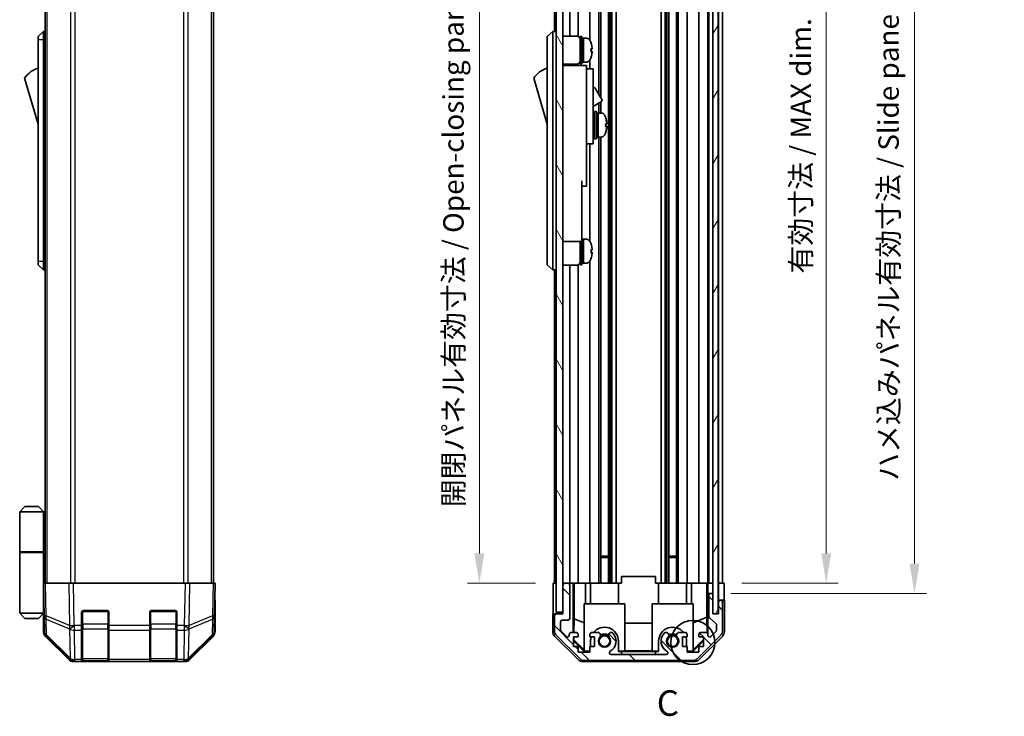
# Model space of a CAD drawing. Units: millimetres. Extents: x 0 to 5319, y -18 to 984.
# Drawn here: x 1952 to 2241, y 320 to 525 of the extents above; entities that cross this region are included whole.
import ezdxf

# ---------------------------------------------------------------- set-up
doc = ezdxf.new("R2010")
doc.units = ezdxf.units.MM
doc.header["$LTSCALE"] = 3.5
doc.layers.get('Defpoints').update_dxf_attribs({"lineweight": 25})
for name, color, linetype, lineweight in [('Detail Boundary (JIS)', 7, 'Continuous', 35), ('Dimension (ISO)', 7, 'Continuous', 18), ('Dimension (ISO) @ 1', 7, 'Continuous', 18), ('Hatch (ISO)', 1, 'Continuous', 18), ('Visible (ISO)', 7, 'Continuous', 35), ('Visible Narrow (ISO)', 7, 'Continuous', 25)]:
    doc.layers.add(name, color=color, linetype=linetype, lineweight=lineweight)
doc.styles.add('Note Text (JIS)', font='tahoma.ttf')
doc.styles.add('Note Text (TK)', font='txt')
doc.dimstyles.new('Default - Method 1b (TK)', dxfattribs={"dimscale": 3.5, "dimtxt": 2.5, "dimasz": 2.5, "dimexe": 1, "dimexo": 1.5, "dimgap": 1, "dimtad": 1, "dimtoh": 1, "dimrnd": 1e-08, "dimdsep": 46, "dimtxsty": 'Note Text (TK)', "dimcen": 0.09, "dimdle": 5, "dimclrd": 100, "dimclre": 100, "dimclrt": 7, "dimadec": 1, "dimazin": 1, "dimtfac": 1, "dimtmove": 0, "dimatfit": 3, "dimfxl": 1, "dimtolj": 1, "dimlwd": -1, "dimlwe": -1, "dimarcsym": 0})

# ---------------------------------------------------------------- blocks, each defined once
blk = doc.blocks.new('2dDetail0')
at = {"layer": 'Detail Boundary (JIS)'}
blk.add_circle((271.519, 122.04), 2.155, dxfattribs=at)
at = {"layer": 'Detail Boundary (JIS)', "insert": (267.986, 114.084), "char_height": 2.5, "attachment_point": 7, "style": 'Note Text (JIS)'}
blk.add_mtext('C', dxfattribs=at)
blk = doc.blocks.new('*D70')
at = {"layer": 'Defpoints', "color": 0}
for p in [(2158.82, 613.52), (2188.74, 613.52), (2158.73, 359.52)]:
    blk.add_point(p, dxfattribs=at)
at = {"layer": 'Dimension (ISO)', "color": 100}
for p, q in [((2164.07, 613.52), (2192.24, 613.52)), ((2188.74, 368.27), (2188.74, 604.77)), ((2163.98, 359.52), (2192.24, 359.52))]:
    blk.add_line(p, q, dxfattribs=at)
for points in [[(2187.28, 604.77), (2190.2, 604.77), (2188.74, 613.52)], [(2187.28, 368.27), (2190.2, 368.27), (2188.74, 359.52)]]:
    blk.add_solid(points, dxfattribs=at)
at = {"layer": 'Dimension (ISO)', "color": 7, "insert": (2181.28, 450.44), "char_height": 6, "attachment_point": 4, "rotation": 90, "style": 'Note Text (TK)'}
blk.add_mtext('\\A1;有効寸法 / MAX dim. 254', dxfattribs=at)
blk = doc.blocks.new('*D71')
at = {"layer": 'Defpoints', "color": 0}
for p in [(2155.47, 616.52), (2155.47, 356.52), (2214.67, 356.52)]:
    blk.add_point(p, dxfattribs=at)
at = {"layer": 'Dimension (ISO)', "color": 100}
for p, q in [((2160.72, 616.52), (2218.17, 616.52)), ((2214.67, 607.77), (2214.67, 365.27)), ((2160.72, 356.52), (2218.17, 356.52))]:
    blk.add_line(p, q, dxfattribs=at)
for points in [[(2213.21, 607.77), (2216.13, 607.77), (2214.67, 616.52)], [(2213.21, 365.27), (2216.13, 365.27), (2214.67, 356.52)]]:
    blk.add_solid(points, dxfattribs=at)
at = {"layer": 'Dimension (ISO)', "color": 7, "insert": (2207.05, 389.58), "char_height": 6, "attachment_point": 4, "rotation": 90, "style": 'Note Text (TK)'}
blk.add_mtext('\\A1;ハメ込みパネル有効寸法 / Slide panel MAX dim. 260', dxfattribs=at)
blk = doc.blocks.new('*D72')
at = {"layer": 'Defpoints', "color": 0}
for p in [(2108.42, 613.52), (2086.86, 359.52), (2108.58, 359.52)]:
    blk.add_point(p, dxfattribs=at)
at = {"layer": 'Dimension (ISO)', "color": 100}
for p, q in [((2103.17, 613.52), (2083.36, 613.52)), ((2086.86, 604.77), (2086.86, 368.27)), ((2103.33, 359.52), (2083.36, 359.52))]:
    blk.add_line(p, q, dxfattribs=at)
for points in [[(2085.4, 604.77), (2088.32, 604.77), (2086.86, 613.52)], [(2085.4, 368.27), (2088.32, 368.27), (2086.86, 359.52)]]:
    blk.add_solid(points, dxfattribs=at)
at = {"layer": 'Dimension (ISO)', "color": 7, "insert": (2079.24, 381.82), "char_height": 6, "attachment_point": 4, "rotation": 90, "style": 'Note Text (TK)'}
blk.add_mtext('\\A1;開閉パネル有効寸法 / Open-closing panel MAX dim. 254', dxfattribs=at)

msp = doc.modelspace()

# ---------------------------------------------------------------- hatches: boundary and pattern name
at = {"layer": 'Hatch (ISO)'}
h = msp.add_hatch(dxfattribs=at)
h.set_pattern_fill('ANSI31', color=256, scale=76.2, angle=75.00018, style=0)
h.set_pattern_definition([(120.0002, (1335, -24), (-8.24888, -4.762525), [])])
h.paths.add_polyline_path([(2111.418, 622.016), (2109.418, 622.016), (2109.418, 351.016), (2111.418, 351.016), (2111.418, 359.016), (2111.418, 614.016)])
h = msp.add_hatch(dxfattribs=at)
h.set_pattern_fill('ANSI31', color=256, scale=76.2, angle=14.99998, style=0)
h.set_pattern_definition([(60, (1335, -24), (-8.24889, 4.7625), [])])
h.paths.add_polyline_path([(2156.968, 350.566), (2156.968, 622.466), (2155.468, 622.466), (2155.468, 617.016), (2155.468, 356.016), (2155.468, 350.566)])
h = msp.add_hatch(dxfattribs=at)
h.set_pattern_fill('ANSI31', color=256, scale=76.2, angle=90.00021, style=0)
h.set_pattern_definition([(135.0002, (1335, -24), (-6.73517, -6.73522), [])])
edge = h.paths.add_edge_path()
edge.add_ellipse((2149.49, 338.816), major_axis=(0, -2), ratio=1, start_angle=0, end_angle=45)
edge.add_line((2150.904, 337.402), (2157.732, 344.23))
edge.add_ellipse((2156.318, 345.645), major_axis=(1.414, -1.414), ratio=1, start_angle=0, end_angle=45)
edge.add_line((2158.318, 345.645), (2158.318, 354.016))
edge.add_ellipse((2157.818, 354.016), major_axis=(0.5, 0), ratio=1, start_angle=0, end_angle=90)
edge.add_line((2157.818, 354.516), (2157.618, 354.516))
edge.add_ellipse((2157.618, 354.016), major_axis=(0, 0.5), ratio=1, start_angle=0, end_angle=90)
edge.add_line((2157.118, 354.016), (2157.118, 350.516))
edge.add_line((2157.118, 350.516), (2155.468, 350.516))
edge.add_line((2155.468, 350.516), (2155.468, 350.566))
edge.add_line((2155.468, 350.566), (2155.468, 356.016))
edge.add_ellipse((2154.968, 356.016), major_axis=(0.5, 0), ratio=1, start_angle=0, end_angle=90)
edge.add_line((2154.968, 356.516), (2154.768, 356.516))
edge.add_ellipse((2154.768, 356.016), major_axis=(0, 0.5), ratio=1, start_angle=0, end_angle=90)
edge.add_line((2154.268, 356.016), (2154.268, 349.741))
edge.add_ellipse((2154.768, 349.741), major_axis=(-0.5, 0), ratio=1, start_angle=0, end_angle=48.36646)
edge.add_line((2154.436, 349.367), (2156.35, 347.665))
edge.add_ellipse((2156.018, 347.292), major_axis=(0.332, 0.374), ratio=1, start_angle=311.63354, end_angle=360, ccw=False)
edge.add_line((2156.518, 347.292), (2156.518, 345.769))
edge.add_ellipse((2156.018, 345.769), major_axis=(0.5, 0), ratio=1, start_angle=315, end_angle=360, ccw=False)
edge.add_line((2156.372, 345.415), (2154.822, 343.865))
edge.add_ellipse((2154.468, 344.219), major_axis=(0.354, -0.354), ratio=1, start_angle=225, end_angle=360, ccw=False)
edge.add_line((2153.968, 344.219), (2153.968, 344.516))
edge.add_ellipse((2153.468, 344.516), major_axis=(0.5, 0), ratio=1, start_angle=0, end_angle=90)
edge.add_line((2153.468, 345.016), (2151.818, 345.016))
edge.add_ellipse((2151.818, 344.516), major_axis=(0, 0.5), ratio=1, start_angle=0, end_angle=90)
edge.add_line((2151.318, 344.516), (2151.318, 343.766))
edge.add_line((2151.318, 343.766), (2152.718, 343.766))
edge.add_line((2152.718, 343.766), (2152.718, 340.966))
edge.add_line((2152.718, 340.966), (2151.318, 340.966))
edge.add_line((2151.318, 340.966), (2151.318, 339.266))
edge.add_line((2151.318, 339.266), (2147.918, 339.266))
edge.add_line((2147.918, 339.266), (2147.918, 340.966))
edge.add_line((2147.918, 340.966), (2146.518, 340.966))
edge.add_line((2146.518, 340.966), (2146.518, 343.766))
edge.add_line((2146.518, 343.766), (2147.918, 343.766))
edge.add_line((2147.918, 343.766), (2147.918, 344.516))
edge.add_ellipse((2147.418, 344.516), major_axis=(0.5, 0), ratio=1, start_angle=0, end_angle=90)
edge.add_line((2147.418, 345.016), (2145.291, 345.016))
edge.add_ellipse((2145.548, 344.259), major_axis=(-0.257, 0.758), ratio=1, start_angle=0, end_angle=113.33589)
edge.add_ellipse((2143.618, 342.516), major_axis=(1.336, 1.206), ratio=1, start_angle=95.84043, end_angle=360, ccw=False)
edge.add_ellipse((2141.688, 344.259), major_axis=(0.594, -0.536), ratio=1, start_angle=0, end_angle=113.33589)
edge.add_line((2141.945, 345.016), (2141.431, 345.016))
edge.add_ellipse((2141.688, 344.259), major_axis=(-0.257, 0.758), ratio=1, start_angle=0, end_angle=29.17631)
edge.add_ellipse((2143.618, 342.516), major_axis=(-2.524, 2.279), ratio=1, start_angle=0, end_angle=102.75926)
edge.add_ellipse((2141.708, 339.116), major_axis=(0.245, 0.436), ratio=1, start_angle=209.32053, end_angle=360, ccw=False)
edge.add_line((2141.708, 338.616), (2125.528, 338.616))
edge.add_ellipse((2125.528, 339.116), major_axis=(0, -0.5), ratio=1, start_angle=209.32053, end_angle=360, ccw=False)
edge.add_ellipse((2123.618, 342.516), major_axis=(1.665, -2.965), ratio=1, start_angle=0, end_angle=102.75926)
edge.add_ellipse((2125.548, 344.259), major_axis=(0.594, 0.536), ratio=1, start_angle=0, end_angle=29.17631)
edge.add_line((2125.805, 345.016), (2125.291, 345.016))
edge.add_ellipse((2125.548, 344.259), major_axis=(-0.257, 0.758), ratio=1, start_angle=0, end_angle=113.33589)
edge.add_ellipse((2123.618, 342.516), major_axis=(1.336, 1.206), ratio=1, start_angle=95.84043, end_angle=360, ccw=False)
edge.add_ellipse((2121.688, 344.259), major_axis=(0.594, -0.536), ratio=1, start_angle=0, end_angle=113.33589)
edge.add_line((2121.945, 345.016), (2119.818, 345.016))
edge.add_ellipse((2119.818, 344.516), major_axis=(0, 0.5), ratio=1, start_angle=0, end_angle=90)
edge.add_line((2119.318, 344.516), (2119.318, 343.766))
edge.add_line((2119.318, 343.766), (2120.718, 343.766))
edge.add_line((2120.718, 343.766), (2120.718, 340.966))
edge.add_line((2120.718, 340.966), (2119.318, 340.966))
edge.add_line((2119.318, 340.966), (2119.318, 339.266))
edge.add_line((2119.318, 339.266), (2115.918, 339.266))
edge.add_line((2115.918, 339.266), (2115.918, 340.966))
edge.add_line((2115.918, 340.966), (2114.518, 340.966))
edge.add_line((2114.518, 340.966), (2114.518, 343.766))
edge.add_line((2114.518, 343.766), (2115.918, 343.766))
edge.add_line((2115.918, 343.766), (2115.918, 344.516))
edge.add_ellipse((2115.418, 344.516), major_axis=(0.5, 0), ratio=1, start_angle=0, end_angle=90)
edge.add_line((2115.418, 345.016), (2113.768, 345.016))
edge.add_ellipse((2113.768, 344.516), major_axis=(0, 0.5), ratio=1, start_angle=0, end_angle=90)
edge.add_line((2113.268, 344.516), (2113.268, 344.219))
edge.add_ellipse((2112.768, 344.219), major_axis=(0.5, 0), ratio=1, start_angle=225, end_angle=360, ccw=False)
edge.add_line((2112.414, 343.865), (2110.864, 345.415))
edge.add_ellipse((2111.218, 345.769), major_axis=(-0.354, -0.354), ratio=1, start_angle=315, end_angle=360, ccw=False)
edge.add_line((2110.718, 345.769), (2110.718, 348.216))
edge.add_ellipse((2111.218, 348.216), major_axis=(-0.5, 0), ratio=1, start_angle=270, end_angle=360, ccw=False)
edge.add_line((2111.218, 348.716), (2112.918, 348.716))
edge.add_ellipse((2112.918, 349.216), major_axis=(0, -0.5), ratio=1, start_angle=0, end_angle=90)
edge.add_line((2113.418, 349.216), (2113.418, 359.016))
edge.add_ellipse((2112.918, 359.016), major_axis=(0.5, 0), ratio=1, start_angle=0, end_angle=90)
edge.add_line((2112.918, 359.516), (2111.918, 359.516))
edge.add_ellipse((2111.918, 359.016), major_axis=(0, 0.5), ratio=1, start_angle=0, end_angle=90)
edge.add_line((2111.418, 359.016), (2111.418, 351.016))
edge.add_line((2111.418, 351.016), (2111.418, 350.516))
edge.add_line((2111.418, 350.516), (2109.418, 350.516))
edge.add_ellipse((2109.418, 350.016), major_axis=(0, 0.5), ratio=1, start_angle=0, end_angle=90)
edge.add_line((2108.918, 350.016), (2108.918, 345.645))
edge.add_ellipse((2110.918, 345.645), major_axis=(-2, 0), ratio=1, start_angle=0, end_angle=45)
edge.add_line((2109.504, 344.23), (2116.332, 337.402))
edge.add_ellipse((2117.746, 338.816), major_axis=(-1.414, -1.414), ratio=1, start_angle=0, end_angle=45)
edge.add_line((2117.746, 336.816), (2149.49, 336.816))

# ---------------------------------------------------------------- linework, layer by layer
at = {"layer": 'Visible (ISO)'}
for p, q in [((2109.418, 622.016), (2109.418, 351.016)), ((2111.418, 351.016), (2111.418, 622.016)), ((2155.468, 622.466), (2155.468, 350.566)), ((2156.968, 350.566), (2156.968, 622.466)), ((1959.344, 359.516), (1959.344, 613.516)), ((2008.744, 359.516), (2008.744, 613.516)), ((2108.918, 613.516), (2108.918, 521.516)), ((2113.418, 613.516), (2113.418, 520.166)), ((2115.918, 613.516), (2115.918, 520.032)), ((2119.318, 613.516), (2119.318, 518.897)), ((2121.945, 613.516), (2121.945, 502.978)), ((2122.488, 613.516), (2122.488, 502.038)), ((2124.748, 613.516), (2124.748, 359.516)), ((2125.291, 613.516), (2125.291, 359.516)), ((2125.805, 613.516), (2125.805, 359.516)), ((2127.018, 613.516), (2127.018, 359.516)), ((2140.218, 613.516), (2140.218, 359.516)), ((2141.431, 613.516), (2141.431, 359.516)), ((2141.945, 613.516), (2141.945, 359.516)), ((2142.488, 613.516), (2142.488, 359.516)), ((2144.748, 613.516), (2144.748, 359.516)), ((2145.291, 613.516), (2145.291, 359.516)), ((2147.918, 613.516), (2147.918, 359.516)), ((2151.318, 613.516), (2151.318, 359.516)), ((2153.968, 613.516), (2153.968, 359.516)), ((2154.268, 613.516), (2154.268, 359.516)), ((2157.118, 613.516), (2157.118, 359.516)), ((2158.318, 613.516), (2158.318, 359.516)), ((1958.844, 521.516), (1957.244, 520.016)), ((1958.844, 521.516), (1958.844, 519.016)), ((1959.344, 521.516), (1958.844, 521.516)), ((2108.418, 521.516), (2106.818, 520.016)), ((2108.418, 521.516), (2108.418, 519.016)), ((2109.418, 521.516), (2108.418, 521.516)), ((1957.244, 519.016), (1957.244, 520.016)), ((1957.244, 519.016), (1957.244, 454.016)), ((1958.844, 454.016), (1958.844, 519.016)), ((2106.818, 519.016), (2106.818, 520.016)), ((2106.818, 519.016), (2106.818, 454.016)), ((2108.418, 454.016), (2108.418, 519.016)), ((2111.418, 520.166), (2115.418, 520.166)), ((2116.418, 512.016), (2116.418, 520.016)), ((2116.418, 520.016), (2116.918, 520.016)), ((2116.918, 512.016), (2116.918, 520.016)), ((2116.918, 519.516), (2117.418, 519.516)), ((2117.418, 512.706), (2117.418, 519.516)), ((2117.418, 519.516), (2117.418, 512.516)), ((2118.388, 519.516), (2117.418, 519.516)), ((2119.656, 518.116), (2119.645, 518.116)), ((2119.973, 516.376), (2119.645, 516.376)), ((2119.645, 515.656), (2119.973, 515.656)), ((2115.918, 512), (2115.918, 511.516)), ((2116.418, 512.016), (2116.918, 512.016)), ((2116.918, 512.516), (2117.418, 512.516)), ((2117.418, 512.516), (2117.418, 512.578)), ((2118.388, 512.516), (2117.418, 512.516)), ((2119.318, 513.135), (2119.318, 510.516)), ((2119.645, 513.916), (2119.656, 513.916)), ((2111.418, 511.866), (2115.418, 511.866)), ((2118.318, 511.516), (2111.418, 511.516)), ((2113.418, 511.866), (2113.418, 511.516)), ((2118.318, 511.516), (2118.318, 511.216)), ((2118.318, 511.216), (2118.318, 508.19)), ((2118.318, 510.516), (2120.318, 510.516)), ((2120.318, 498.516), (2120.318, 510.516)), ((1953.244, 507.766), (1957.244, 494.266)), ((2102.818, 507.766), (2106.818, 494.266)), ((2118.318, 508.19), (2118.318, 498.516)), ((2120.318, 504.94), (2120.429, 505.004)), ((2120.839, 504.894), (2122.889, 501.344)), ((2120.318, 499.513), (2122.779, 500.934)), ((2121.945, 500.452), (2121.945, 497.516)), ((2122.488, 500.766), (2122.488, 497.516)), ((2118.318, 489.516), (2118.318, 498.516)), ((2120.318, 498.516), (2120.318, 489.516)), ((2120.718, 490.016), (2120.718, 498.016)), ((2120.718, 498.016), (2121.218, 498.016)), ((2121.218, 490.016), (2121.218, 498.016)), ((2121.218, 497.516), (2121.718, 497.516)), ((2121.718, 497.516), (2121.718, 490.516)), ((2122.688, 497.516), (2121.718, 497.516)), ((2121.718, 495.115), (2121.718, 497.516)), ((2120.318, 496.766), (2120.418, 496.766)), ((2121.718, 490.516), (2121.718, 494.63)), ((2123.946, 493.649), (2124.273, 493.649)), ((2118.318, 489.516), (2118.318, 488.516)), ((2120.318, 491.266), (2120.418, 491.266)), ((2120.318, 488.516), (2120.318, 489.516)), ((2120.718, 490.016), (2121.218, 490.016)), ((2121.218, 490.516), (2121.718, 490.516)), ((2122.688, 490.516), (2121.718, 490.516)), ((2121.945, 490.516), (2121.945, 359.516)), ((2122.488, 490.516), (2122.488, 359.516)), ((2118.318, 488.516), (2118.318, 477.616)), ((2118.318, 488.516), (2120.318, 488.516)), ((2119.318, 488.516), (2119.318, 459.897)), ((2116.918, 477.616), (2116.918, 464.816)), ((2118.318, 476.116), (2118.318, 477.616)), ((2116.918, 476.116), (2118.318, 476.116)), ((2116.918, 459.816), (2116.918, 464.816)), ((2116.918, 460.516), (2117.418, 460.516)), ((2117.418, 453.706), (2117.418, 460.516)), ((2117.418, 460.516), (2117.418, 453.516)), ((2118.388, 460.516), (2117.418, 460.516)), ((2111.418, 459.816), (2116.918, 459.816)), ((2116.418, 453.016), (2116.418, 459.816)), ((2116.918, 453.016), (2116.918, 459.816)), ((2119.656, 459.116), (2119.645, 459.116)), ((2119.973, 457.376), (2119.645, 457.376)), ((2119.318, 454.135), (2119.318, 359.516)), ((2119.645, 456.656), (2119.973, 456.656)), ((2119.645, 454.916), (2119.656, 454.916)), ((1957.244, 453.016), (1957.244, 454.016)), ((1957.244, 453.016), (1958.844, 451.516)), ((1958.844, 454.016), (1958.844, 451.516)), ((1959.344, 451.516), (1958.844, 451.516)), ((2106.818, 453.016), (2106.818, 454.016)), ((2106.818, 453.016), (2108.418, 451.516)), ((2108.418, 454.016), (2108.418, 451.516)), ((2109.418, 451.516), (2108.418, 451.516)), ((2108.918, 451.516), (2108.918, 359.516)), ((2111.418, 452.866), (2115.418, 452.866)), ((2113.418, 452.866), (2113.418, 359.516)), ((2115.918, 453), (2115.918, 359.516)), ((2116.418, 453.016), (2116.918, 453.016)), ((2116.918, 453.516), (2117.418, 453.516)), ((2117.418, 453.516), (2117.418, 453.578)), ((2118.388, 453.516), (2117.418, 453.516)), ((1953.344, 382.016), (1951.844, 380.516)), ((1957.344, 382.016), (1953.344, 382.016)), ((1957.344, 382.016), (1958.844, 380.516)), ((1951.844, 380.516), (1958.844, 380.516)), ((1951.844, 380.516), (1951.844, 368.716)), ((1959.16, 380.516), (1958.844, 380.516)), ((1958.844, 380.516), (1958.844, 368.716)), ((1959.344, 380.516), (1959.16, 380.516)), ((1951.844, 368.716), (1958.844, 368.716)), ((1951.844, 368.516), (1958.844, 368.516)), ((1951.844, 368.516), (1951.844, 350.716)), ((1952.344, 368.516), (1952.344, 368.716)), ((1958.344, 368.516), (1958.344, 368.716)), ((1958.805, 368.516), (1958.805, 368.716)), ((1958.844, 368.716), (1959.16, 368.716)), ((1958.844, 353.916), (1958.844, 368.516)), ((1959.344, 368.516), (1958.844, 368.516)), ((1959.16, 368.716), (1959.344, 368.716)), ((2122.488, 367.516), (2124.748, 367.516)), ((2142.488, 367.516), (2144.748, 367.516)), ((2124.748, 367.087), (2122.488, 367.087)), ((2144.748, 367.087), (2142.488, 367.087)), ((2128.618, 359.516), (2128.618, 361.516)), ((2138.618, 361.516), (2128.618, 361.516)), ((2138.618, 359.516), (2138.618, 361.516)), ((1958.844, 359.516), (1959.43, 359.516)), ((1958.844, 359.516), (1959.01, 349.994)), ((1966.26, 359.516), (1959.43, 359.516)), ((1966.26, 359.516), (1967.674, 359.516)), ((2000.414, 359.516), (1967.674, 359.516)), ((2000.414, 359.516), (2001.828, 359.516)), ((2008.658, 359.516), (2001.828, 359.516)), ((2008.658, 359.516), (2009.244, 359.516)), ((2009.078, 349.994), (2009.244, 359.516)), ((2108.575, 359.516), (2109.418, 359.516)), ((2108.575, 355.516), (2108.575, 359.516)), ((2111.918, 359.516), (2111.418, 359.516)), ((2111.418, 359.016), (2111.418, 350.516)), ((2112.918, 359.516), (2111.918, 359.516)), ((2114.419, 359.516), (2112.918, 359.516)), ((2113.418, 349.216), (2113.418, 359.016)), ((2114.419, 345.016), (2114.419, 359.516)), ((2114.419, 359.516), (2114.672, 359.516)), ((2114.672, 359.516), (2115.418, 359.516)), ((2114.711, 349.102), (2114.711, 359.516)), ((2115.918, 359.516), (2115.418, 359.516)), ((2115.918, 359.516), (2118.047, 359.516)), ((2118.047, 359.516), (2119.318, 359.516)), ((2118.047, 359.516), (2118.047, 353.516)), ((2119.818, 359.516), (2119.318, 359.516)), ((2119.518, 359.516), (2119.518, 353.516)), ((2119.818, 359.516), (2120.368, 359.516)), ((2127.718, 359.516), (2120.368, 359.516)), ((2127.718, 359.516), (2128.618, 359.516)), ((2127.718, 359.516), (2127.718, 353.516)), ((2138.618, 359.516), (2139.518, 359.516)), ((2146.868, 359.516), (2139.518, 359.516)), ((2139.518, 359.516), (2139.518, 353.516)), ((2146.868, 359.516), (2147.418, 359.516)), ((2147.918, 359.516), (2147.418, 359.516)), ((2147.718, 359.516), (2147.718, 353.516)), ((2147.918, 359.516), (2149.189, 359.516)), ((2149.189, 359.516), (2151.318, 359.516)), ((2149.189, 353.516), (2149.189, 359.516)), ((2151.818, 359.516), (2151.318, 359.516)), ((2151.818, 359.516), (2153.468, 359.516)), ((2153.713, 359.516), (2153.468, 359.516)), ((2153.695, 359.516), (2153.695, 349.579)), ((2153.713, 359.516), (2153.915, 359.516)), ((2153.915, 359.516), (2155.468, 359.516)), ((2153.915, 358.516), (2153.915, 359.516)), ((2154.768, 359.516), (2154.968, 359.516)), ((2156.968, 359.516), (2157.118, 359.516)), ((2156.968, 359.516), (2157.118, 359.516)), ((2157.118, 359.516), (2158.731, 359.516)), ((2157.118, 356.516), (2157.118, 359.516)), ((2157.618, 359.516), (2157.818, 359.516)), ((2158.731, 359.516), (2158.731, 356.516)), ((1958.844, 356.716), (1958.893, 356.716)), ((2153.967, 356.516), (2153.95, 356.516)), ((2153.967, 356.516), (2153.967, 344.543)), ((2154.768, 356.516), (2153.967, 356.516)), ((2154.268, 356.016), (2154.268, 349.741)), ((2154.968, 356.516), (2154.768, 356.516)), ((2155.468, 356.516), (2154.968, 356.516)), ((2155.468, 350.516), (2155.468, 356.016)), ((2157.118, 354.516), (2157.118, 356.516)), ((1958.942, 353.916), (1958.844, 353.916)), ((1958.844, 353.916), (1958.844, 350.716)), ((2009.244, 354.516), (2009.157, 354.516)), ((2009.244, 354.516), (2009.244, 345.346)), ((2117.618, 353.516), (2129.618, 353.516)), ((2117.618, 339.771), (2117.618, 353.516)), ((2129.618, 353.516), (2129.618, 339.621)), ((2137.618, 353.516), (2149.618, 353.516)), ((2137.618, 339.621), (2137.618, 353.516)), ((2149.618, 353.516), (2149.618, 339.771)), ((2157.618, 354.516), (2157.118, 354.516)), ((2157.118, 354.516), (2157.118, 354.016)), ((2157.118, 354.016), (2157.118, 350.516)), ((2157.818, 354.516), (2157.618, 354.516)), ((2158.818, 354.516), (2157.818, 354.516)), ((2158.318, 345.645), (2158.318, 354.016)), ((2158.818, 354.516), (2158.818, 345.346)), ((1958.844, 350.716), (1951.844, 350.716)), ((1953.344, 349.216), (1951.844, 350.716)), ((1957.344, 349.216), (1958.844, 350.716)), ((1958.844, 352.716), (1958.963, 352.716)), ((1958.844, 351.716), (1958.98, 351.716)), ((1958.998, 350.716), (1958.844, 350.716)), ((1959.001, 350.516), (1958.844, 350.516)), ((1958.844, 350.516), (1958.844, 345.346)), ((1959.01, 349.994), (1959.092, 345.333)), ((1970.044, 347.093), (1970.044, 351.016)), ((1970.544, 351.516), (1977.544, 351.516)), ((1978.044, 351.016), (1978.044, 347.093)), ((1990.044, 347.093), (1990.044, 351.016)), ((1990.544, 351.516), (1997.544, 351.516)), ((1998.044, 351.016), (1998.044, 347.093)), ((2008.996, 345.333), (2009.078, 349.994)), ((2108.418, 350.516), (2108.418, 345.346)), ((2109.418, 350.516), (2108.418, 350.516)), ((2108.918, 350.016), (2108.918, 345.645)), ((2109.418, 351.016), (2111.418, 351.016)), ((2111.418, 350.516), (2109.418, 350.516)), ((2155.468, 350.566), (2156.968, 350.566)), ((2157.118, 350.516), (2155.468, 350.516)), ((1953.344, 349.216), (1957.344, 349.216)), ((1970.044, 347.093), (1970.044, 345.714)), ((1978.044, 345.714), (1978.044, 347.093)), ((1990.044, 347.093), (1990.044, 345.714)), ((1998.044, 345.714), (1998.044, 347.093)), ((2110.718, 345.769), (2110.718, 348.216)), ((2111.218, 348.716), (2112.918, 348.716)), ((2114.639, 345.016), (2114.711, 349.102)), ((2114.711, 349.102), (2117.618, 347.919)), ((2129.618, 347.759), (2137.618, 347.759)), ((2153.695, 349.579), (2149.618, 347.919)), ((2153.695, 349.579), (2153.777, 344.909)), ((2154.436, 349.367), (2156.35, 347.665)), ((2156.518, 347.292), (2156.518, 345.769)), ((1970.044, 337.102), (1970.044, 345.714)), ((1978.044, 345.714), (1978.044, 337.102)), ((1990.044, 337.102), (1990.044, 345.714)), ((1998.044, 345.714), (1998.044, 337.102)), ((2109.504, 344.23), (2116.332, 337.402)), ((2112.414, 343.865), (2110.864, 345.415)), ((2113.268, 344.516), (2113.268, 344.219)), ((2115.418, 345.016), (2113.768, 345.016)), ((2115.918, 343.766), (2115.918, 344.516)), ((2119.318, 344.516), (2119.318, 343.766)), ((2121.945, 345.016), (2119.818, 345.016)), ((2125.805, 345.016), (2125.291, 345.016)), ((2141.945, 345.016), (2141.431, 345.016)), ((2147.418, 345.016), (2145.291, 345.016)), ((2147.918, 343.766), (2147.918, 344.516)), ((2150.904, 337.402), (2157.732, 344.23)), ((2151.318, 344.516), (2151.318, 343.766)), ((2153.468, 345.016), (2151.818, 345.016)), ((2153.968, 344.219), (2153.968, 344.516)), ((2156.372, 345.415), (2154.822, 343.865)), ((1966.26, 337.102), (1959.43, 343.932)), ((1959.689, 343.941), (1966.655, 337.096)), ((2001.433, 337.096), (2008.399, 343.941)), ((2008.658, 343.932), (2001.828, 337.102)), ((2115.834, 337.102), (2109.004, 343.932)), ((2114.518, 340.966), (2114.518, 343.766)), ((2114.518, 343.766), (2115.918, 343.766)), ((2114.518, 342.859), (2114.603, 342.945)), ((2117.663, 339.517), (2114.518, 342.661)), ((2114.603, 342.945), (2114.618, 343.766)), ((2117.618, 339.974), (2114.603, 342.945)), ((2119.318, 343.766), (2120.718, 343.766)), ((2119.518, 342.516), (2119.518, 340.966)), ((2120.718, 343.766), (2120.718, 340.966)), ((2127.718, 339.517), (2127.718, 342.516)), ((2139.518, 342.516), (2139.518, 339.517)), ((2146.518, 340.966), (2146.518, 343.766)), ((2146.518, 343.766), (2147.918, 343.766)), ((2147.718, 340.966), (2147.718, 342.516)), ((2152.718, 342.661), (2149.573, 339.517)), ((2152.718, 343.029), (2149.618, 339.974)), ((2151.318, 343.766), (2152.718, 343.766)), ((2158.232, 343.932), (2151.402, 337.102)), ((2152.718, 343.766), (2152.718, 340.966)), ((2115.918, 340.966), (2114.518, 340.966)), ((2115.918, 339.266), (2115.918, 340.966)), ((2119.318, 339.266), (2115.918, 339.266)), ((2117.618, 339.771), (2117.767, 339.621)), ((2117.767, 339.621), (2117.663, 339.517)), ((2119.318, 339.517), (2117.663, 339.517)), ((2117.767, 339.621), (2119.318, 339.621)), ((2120.718, 340.966), (2119.318, 340.966)), ((2119.318, 340.966), (2119.318, 339.266)), ((2141.708, 338.616), (2125.528, 338.616)), ((2127.718, 339.621), (2129.618, 339.621)), ((2128.618, 339.517), (2127.718, 339.517)), ((2128.618, 338.634), (2128.618, 339.517)), ((2128.618, 339.517), (2138.618, 339.517)), ((2128.618, 338.617), (2128.618, 338.634)), ((2138.618, 338.634), (2128.618, 338.634)), ((2138.618, 338.617), (2128.618, 338.617)), ((2137.618, 339.725), (2129.618, 339.725)), ((2137.618, 339.621), (2139.518, 339.621)), ((2138.618, 339.517), (2138.618, 338.634)), ((2139.518, 339.517), (2138.618, 339.517)), ((2138.618, 338.617), (2138.618, 338.634)), ((2147.918, 340.966), (2146.518, 340.966)), ((2147.918, 339.266), (2147.918, 340.966)), ((2147.918, 339.621), (2149.469, 339.621)), ((2149.573, 339.517), (2147.918, 339.517)), ((2151.318, 339.266), (2147.918, 339.266)), ((2149.469, 339.621), (2149.618, 339.771)), ((2149.573, 339.517), (2149.469, 339.621)), ((2152.718, 340.966), (2151.318, 340.966)), ((2151.318, 340.966), (2151.318, 339.266)), ((1966.655, 337.096), (1966.662, 337.09)), ((1968.064, 336.516), (1967.674, 336.516)), ((1968.064, 336.516), (1970.044, 336.516)), ((1970.044, 337.102), (1970.044, 336.516)), ((1970.044, 336.516), (1970.544, 336.516)), ((1970.344, 336.716), (1977.744, 336.716)), ((1977.544, 336.516), (1970.544, 336.516)), ((1977.544, 336.516), (1978.044, 336.516)), ((1978.044, 336.516), (1978.044, 337.102)), ((1978.044, 336.516), (1990.044, 336.516)), ((1990.044, 337.102), (1990.044, 336.516)), ((1990.044, 336.516), (1990.544, 336.516)), ((1990.344, 336.716), (1997.744, 336.716)), ((1997.544, 336.516), (1990.544, 336.516)), ((1997.544, 336.516), (1998.044, 336.516)), ((1998.044, 336.516), (1998.044, 337.102)), ((1998.044, 336.516), (2000.024, 336.516)), ((2000.414, 336.516), (2000.024, 336.516)), ((2001.426, 337.09), (2001.433, 337.096)), ((2149.988, 336.516), (2117.248, 336.516)), ((2117.746, 336.816), (2149.49, 336.816))]:
    msp.add_line(p, q, dxfattribs=at)
for centre in [(2123.618, 342.516), (2143.618, 342.516)]:
    msp.add_circle(centre, 1.571, dxfattribs=at)
for centre, radius, start, end in [((2115.418, 519.166), 1, 0, 90), ((2118.388, 518.516), 1, 28.26787, 90), ((2113.739, 516.016), 6.279, 19.5397, 28.26787), ((2113.739, 516.016), 6.268, 6.04383, 19.57321), ((2113.739, 516.016), 5.917, 356.51198, 3.48802), ((2113.739, 516.016), 6.268, 340.42679, 353.95617), ((2115.418, 512.866), 1, 270, 0), ((2118.388, 513.516), 1, 270, 331.73213), ((2113.739, 516.016), 6.279, 331.73213, 340.4603), ((1959.487, 503.609), 7.5, 107.39868, 146.34112), ((2109.061, 503.609), 7.5, 107.39868, 146.34112), ((2120.579, 504.744), 0.3, 30, 120), ((2122.629, 501.194), 0.3, 300, 30), ((2122.688, 496.516), 1, 28.26787, 90), ((2120.418, 496.466), 0.3, 0, 90), ((2118.039, 494.016), 6.279, 19.541, 28.26787), ((2118.039, 494.016), 6.279, 331.73213, 340.459), ((2120.418, 491.566), 0.3, 270, 0), ((2122.688, 491.516), 1, 270, 331.73213), ((2118.388, 459.516), 1, 28.26787, 90), ((2113.739, 457.016), 6.279, 19.5397, 28.26787), ((2113.739, 457.016), 6.268, 6.04383, 19.57321), ((2113.739, 457.016), 5.917, 356.51198, 3.48802), ((2113.739, 457.016), 6.279, 331.73213, 340.4603), ((2113.739, 457.016), 6.268, 340.42679, 353.95617), ((2115.418, 453.866), 1, 270, 0), ((2118.388, 454.516), 1, 270, 331.73213), ((2111.918, 359.016), 0.5, 90, 180), ((2112.918, 359.016), 0.5, 0, 90), ((2154.768, 356.016), 0.5, 90, 180), ((2154.968, 356.016), 0.5, 0, 90), ((2157.618, 354.016), 0.5, 90, 180), ((2157.818, 354.016), 0.5, 0, 90), ((1970.544, 351.016), 0.5, 90, 180), ((1977.544, 351.016), 0.5, 0, 90), ((1990.544, 351.016), 0.5, 90, 180), ((1997.544, 351.016), 0.5, 0, 90), ((2109.418, 350.016), 0.5, 90, 180), ((2111.218, 348.216), 0.5, 90, 180), ((2112.918, 349.216), 0.5, 270, 0), ((2154.768, 349.741), 0.5, 180, 228.36646), ((2156.018, 347.292), 0.5, 0, 48.36646), ((1961.091, 345.368), 2, 181, 225.5), ((2006.997, 345.368), 2, 314.5, 359), ((2110.918, 345.645), 2, 180, 225), ((2111.218, 345.769), 0.5, 180, 225), ((2112.768, 344.219), 0.5, 225, 0), ((2113.768, 344.516), 0.5, 90, 180), ((2115.418, 344.516), 0.5, 0, 90), ((2119.818, 344.516), 0.5, 90, 180), ((2123.618, 342.516), 4.1, 0, 142.42813), ((2121.688, 344.259), 0.8, 317.92021, 71.2561), ((2123.618, 342.516), 2, 55.40515, 124.59485), ((2123.618, 342.516), 2.1, 57.43867, 122.56133), ((2125.548, 344.259), 0.8, 108.7439, 222.07979), ((2123.618, 342.516), 3.4, 299.32053, 42.07979), ((2125.548, 344.259), 0.8, 42.07979, 71.2561), ((2143.618, 342.516), 4.1, 37.57187, 180), ((2143.618, 342.516), 3.4, 137.92021, 240.67947), ((2141.688, 344.259), 0.8, 108.7439, 137.92021), ((2141.688, 344.259), 0.8, 317.92021, 71.2561), ((2143.618, 342.516), 2, 55.40515, 124.59485), ((2143.618, 342.516), 2.1, 57.43867, 122.56133), ((2145.548, 344.259), 0.8, 108.7439, 222.07979), ((2147.418, 344.516), 0.5, 0, 90), ((2151.818, 344.516), 0.5, 90, 180), ((2153.468, 344.516), 0.5, 0, 90), ((2154.468, 344.219), 0.5, 180, 315), ((2156.018, 345.769), 0.5, 315, 0), ((2156.318, 345.645), 2, 315, 0), ((2123.618, 342.516), 4.1, 162.24917, 180), ((2123.618, 342.516), 1.8, 137.92021, 42.07979), ((2143.618, 342.516), 1.8, 137.92021, 42.07979), ((2143.618, 342.516), 4.1, 0, 17.75083), ((2125.528, 339.116), 0.5, 119.32053, 270), ((2141.708, 339.116), 0.5, 270, 60.67947), ((1968.064, 338.516), 2, 225.5, 270), ((1970.344, 337.016), 0.3, 180, 270), ((1977.744, 337.016), 0.3, 270, 0), ((1990.344, 337.016), 0.3, 180, 270), ((1997.744, 337.016), 0.3, 270, 0), ((2000.024, 338.516), 2, 270, 314.5), ((2117.746, 338.816), 2, 225, 270), ((2149.49, 338.816), 2, 270, 315)]:
    msp.add_arc(centre, radius, start, end, dxfattribs=at)
for centre, major_axis, ratio, start_param, end_param in [((2116.985, 516.016), (-6.023, -1.277), 0.541089, 1.4455343, 1.4565845), ((2117.851, 516.016), (-6.023, -1.277), 0.5410875, 1.3020638, 1.3850957), ((2116.985, 526.143), (5.671, 12.774), 0.8370941, 3.6292109, 3.6649928), ((2121.285, 494.016), (-6.051, -3.439), 0.1074728, 4.6513822, 4.6624324), ((2121.285, 494.016), (-3.285, -1.867), 0.1074725, 4.5194207, 4.6717391), ((2122.151, 494.016), (-6.051, -3.439), 0.1074725, 4.7228718, 4.8059037), ((2121.285, 491.446), (12.008, 7.152), 0.2124907, 1.4091464, 1.4449283), ((2118.039, 496.116), (5.917, 0), 0.0113144, 6.222308, 6.287201), ((2118.039, 494.012), (6.268, 0), 0.999936, 0.1054847, 0.341617), ((2118.039, 494.02), (6.268, 0), 0.999936, 0.1054847, 0.3403288), ((2118.039, 494.021), (6.268, 0), 0.9999092, 0.1054847, 0.3402151), ((2118.039, 496.116), (5.917, 0), 0.0134775, 6.2318698, 6.2872627), ((2118.039, 494.376), (6.268, 0), 0.0113144, 5.9415683, 6.1777006), ((2118.039, 493.992), (5.917, 0), 0.999936, 6.222308, 6.3440627), ((2118.039, 493.656), (6.268, 0), 0.0113144, 5.9415683, 6.1777006), ((2118.039, 494.012), (6.268, 0), 0.999936, 5.9415683, 6.1777006), ((2118.039, 491.916), (5.917, 0), 0.0113144, 6.222308, 6.3360328), ((2118.039, 494.04), (5.917, 0), 0.999936, 6.2791696, 6.3360328), ((2118.039, 494.044), (5.917, 0), 0.9999092, 6.2787856, 6.3352667), ((2118.039, 493.656), (6.268, 0), 0.0134775, 0.1054847, 0.3402151), ((2118.039, 493.656), (6.268, 0), 0.0113144, 0.1054847, 0.3403288), ((2118.039, 491.916), (5.917, 0), 0.0134775, 6.279108, 6.3352667), ((2118.039, 494.376), (6.268, 0), 0.0134775, 5.9430821, 6.1777006), ((2118.039, 494.011), (6.268, 0), 0.9999092, 5.9430821, 6.1777006), ((2116.985, 457.016), (-6.023, -1.277), 0.541089, 1.4455343, 1.4565845), ((2117.851, 457.016), (-6.023, -1.277), 0.5410875, 1.3020638, 1.3850957), ((2116.985, 467.143), (5.671, 12.774), 0.8370941, 3.6292109, 3.6649928), ((2153.95, 358.516), (0, -2), 0.0174551, 4.712389, 6.2831853), ((2158.766, 356.516), (0, 2), 0.0174551, 1.5707963, 3.1415927), ((2009.192, 356.516), (0, 2), 0.0174551, 2.3561945, 3.1415927), ((2108.488, 355.516), (0, 5), 0.0174551, 3.1415927, 4.712389), ((1958.914, 355.516), (0, 5), 0.0174551, 3.1415927, 3.4253868), ((1960.844, 345.346), (-1.415, -1.415), 0.9996955, 5.4979394, 6.2831853), ((2007.244, 345.346), (1.415, -1.415), 0.9996955, 0, 0.7852459), ((2110.418, 345.346), (-1.415, -1.415), 0.9996955, 5.4979394, 6.2831853), ((2156.818, 345.346), (1.415, -1.415), 0.9996955, 0, 0.7852459), ((1967.674, 338.516), (-1.415, -1.415), 0.9996955, 0, 0.7852459), ((2000.414, 338.516), (1.415, -1.415), 0.9996955, 5.4979394, 6.2831853), ((2117.248, 338.516), (-1.415, -1.415), 0.9996955, 0, 0.7852459), ((2149.988, 338.516), (1.415, -1.415), 0.9996955, 5.4979394, 6.2831853)]:
    msp.add_ellipse(centre, major_axis=major_axis, ratio=ratio, start_param=start_param, end_param=end_param, dxfattribs=at)
for points, knots in [([(2119.973, 516.376), (2119.977, 516.376), (2119.98, 516.384), (2119.985, 516.414), (2119.986, 516.437), (2119.986, 516.491), (2119.985, 516.524), (2119.98, 516.598), (2119.977, 516.639), (2119.973, 516.676)], [0, 0, 0, 0, 0.01132702, 0.01132702, 0.02265404, 0.02265404, 0.033981061, 0.033981061, 0.045308081, 0.045308081, 0.045308081, 0.045308081]), ([(2119.973, 515.356), (2119.977, 515.394), (2119.98, 515.434), (2119.985, 515.508), (2119.986, 515.542), (2119.986, 515.595), (2119.985, 515.618), (2119.98, 515.649), (2119.977, 515.656), (2119.973, 515.656)], [0.045605383, 0.045605383, 0.045605383, 0.045605383, 0.056932403, 0.056932403, 0.068259423, 0.068259423, 0.079586444, 0.079586444, 0.090913464, 0.090913464, 0.090913464, 0.090913464]), ([(2124.286, 494.47), (2124.286, 494.47), (2124.286, 494.47), (2124.286, 494.496), (2124.285, 494.53), (2124.28, 494.603), (2124.277, 494.643), (2124.273, 494.681)], [0.06819094, 0.06819094, 0.06819094, 0.06819094, 0.068259423, 0.068259423, 0.079586444, 0.079586444, 0.090913464, 0.090913464, 0.090913464, 0.090913464]), ([(2124.273, 494.68), (2124.277, 494.643), (2124.28, 494.603), (2124.285, 494.529), (2124.286, 494.495), (2124.286, 494.467), (2124.286, 494.466), (2124.286, 494.464)], [0, 0, 0, 0, 0.01132702, 0.01132702, 0.02265404, 0.02265404, 0.023367994, 0.023367994, 0.023367994, 0.023367994]), ([(2124.273, 494.369), (2124.277, 494.369), (2124.28, 494.377), (2124.285, 494.408), (2124.286, 494.432), (2124.286, 494.486), (2124.285, 494.52), (2124.28, 494.594), (2124.277, 494.634), (2124.273, 494.672)], [0.045605383, 0.045605383, 0.045605383, 0.045605383, 0.056932403, 0.056932403, 0.068259423, 0.068259423, 0.079586444, 0.079586444, 0.090913464, 0.090913464, 0.090913464, 0.090913464]), ([(2124.286, 494.458), (2124.286, 494.458), (2124.286, 494.458), (2124.286, 494.431), (2124.285, 494.407), (2124.28, 494.376), (2124.277, 494.368), (2124.273, 494.367)], [0.022585557, 0.022585557, 0.022585557, 0.022585557, 0.02265404, 0.02265404, 0.033981061, 0.033981061, 0.045308081, 0.045308081, 0.045308081, 0.045308081]), ([(2124.286, 493.574), (2124.286, 493.574), (2124.286, 493.574), (2124.286, 493.601), (2124.285, 493.625), (2124.28, 493.657), (2124.277, 493.665), (2124.273, 493.665)], [0.11350154, 0.11350154, 0.11350154, 0.11350154, 0.113570023, 0.113570023, 0.124897044, 0.124897044, 0.136224064, 0.136224064, 0.136224064, 0.136224064]), ([(2124.273, 493.664), (2124.277, 493.663), (2124.28, 493.655), (2124.285, 493.624), (2124.286, 493.6), (2124.286, 493.572), (2124.286, 493.57), (2124.286, 493.568)], [0.136521366, 0.136521366, 0.136521366, 0.136521366, 0.147848386, 0.147848386, 0.159175406, 0.159175406, 0.15988936, 0.15988936, 0.15988936, 0.15988936]), ([(2124.273, 493.352), (2124.277, 493.39), (2124.28, 493.43), (2124.285, 493.503), (2124.286, 493.537), (2124.286, 493.59), (2124.285, 493.612), (2124.28, 493.642), (2124.277, 493.649), (2124.273, 493.649)], [0.090915983, 0.090915983, 0.090915983, 0.090915983, 0.102243003, 0.102243003, 0.113570023, 0.113570023, 0.124897044, 0.124897044, 0.136224064, 0.136224064, 0.136224064, 0.136224064]), ([(2124.286, 493.563), (2124.286, 493.563), (2124.286, 493.562), (2124.286, 493.536), (2124.285, 493.502), (2124.28, 493.429), (2124.277, 493.389), (2124.273, 493.351)], [0.159106923, 0.159106923, 0.159106923, 0.159106923, 0.159175406, 0.159175406, 0.170502427, 0.170502427, 0.181829447, 0.181829447, 0.181829447, 0.181829447]), ([(2119.973, 457.376), (2119.977, 457.376), (2119.98, 457.384), (2119.985, 457.414), (2119.986, 457.437), (2119.986, 457.491), (2119.985, 457.524), (2119.98, 457.598), (2119.977, 457.639), (2119.973, 457.676)], [0, 0, 0, 0, 0.01132702, 0.01132702, 0.02265404, 0.02265404, 0.033981061, 0.033981061, 0.045308081, 0.045308081, 0.045308081, 0.045308081]), ([(2119.973, 456.356), (2119.977, 456.394), (2119.98, 456.434), (2119.985, 456.508), (2119.986, 456.542), (2119.986, 456.595), (2119.985, 456.618), (2119.98, 456.649), (2119.977, 456.656), (2119.973, 456.656)], [0.045605383, 0.045605383, 0.045605383, 0.045605383, 0.056932403, 0.056932403, 0.068259423, 0.068259423, 0.079586444, 0.079586444, 0.090913464, 0.090913464, 0.090913464, 0.090913464])]:
    msp.add_open_spline(points, degree=3, knots=knots, dxfattribs=at)
at = {"layer": 'Visible Narrow (ISO)'}
for p, q in [((1959.93, 359.516), (1959.93, 613.516)), ((1966.758, 613.516), (1966.758, 359.516)), ((1968.172, 359.516), (1968.172, 613.516)), ((1999.916, 613.516), (1999.916, 359.516)), ((2001.33, 359.516), (2001.33, 613.516)), ((2008.158, 359.516), (2008.158, 613.516)), ((1958.844, 519.016), (1957.244, 519.016)), ((1959.344, 519.016), (1958.844, 519.016)), ((1958.844, 454.016), (1957.244, 454.016)), ((1959.344, 454.016), (1958.844, 454.016)), ((1959.16, 368.716), (1959.16, 380.516)), ((1959.596, 349.98), (1959.43, 359.516)), ((1966.26, 359.516), (1966.476, 347.102)), ((1967.89, 347.117), (1967.674, 359.516)), ((2000.414, 359.516), (2000.198, 347.117)), ((2001.612, 347.102), (2001.828, 359.516)), ((2008.658, 359.516), (2008.492, 349.98)), ((1966.476, 347.102), (1959.596, 349.98)), ((1970.344, 351.216), (1970.086, 351.216)), ((1970.344, 351.474), (1970.344, 351.216)), ((1970.344, 347.545), (1970.344, 351.216)), ((1970.344, 351.216), (1977.744, 351.216)), ((1977.744, 351.216), (1977.744, 351.474)), ((1978.002, 351.216), (1977.744, 351.216)), ((1977.744, 351.216), (1977.744, 347.545)), ((1990.344, 351.216), (1990.086, 351.216)), ((1990.344, 351.474), (1990.344, 351.216)), ((1990.344, 347.545), (1990.344, 351.216)), ((1990.344, 351.216), (1997.744, 351.216)), ((1997.744, 351.216), (1997.744, 351.474)), ((1998.002, 351.216), (1997.744, 351.216)), ((1997.744, 351.216), (1997.744, 347.545)), ((2008.492, 349.98), (2001.612, 347.102)), ((1959.686, 344.349), (1959.605, 349.011)), ((1959.605, 349.011), (1966.485, 346.133)), ((1967.907, 347.093), (1967.89, 347.117)), ((1970.044, 347.093), (1967.907, 347.093)), ((1967.907, 345.714), (1967.907, 347.093)), ((1970.044, 347.545), (1970.344, 347.545)), ((1970.344, 347.545), (1970.344, 346.13)), ((1977.744, 347.545), (1970.344, 347.545)), ((1977.744, 347.545), (1978.044, 347.545)), ((1977.744, 346.13), (1977.744, 347.545)), ((1990.044, 347.093), (1978.044, 347.093)), ((1990.044, 347.545), (1990.344, 347.545)), ((1990.344, 347.545), (1990.344, 346.13)), ((1997.744, 347.545), (1990.344, 347.545)), ((1997.744, 347.545), (1998.044, 347.545)), ((1997.744, 346.13), (1997.744, 347.545)), ((2000.181, 347.093), (1998.044, 347.093)), ((2000.198, 347.117), (2000.181, 347.093)), ((2000.181, 347.093), (2000.181, 345.714)), ((2001.603, 346.133), (2008.483, 349.011)), ((2008.483, 349.011), (2008.402, 344.349)), ((1966.652, 337.504), (1959.686, 344.349)), ((1966.485, 346.133), (1966.501, 346.11)), ((1966.501, 346.11), (1966.652, 337.504)), ((1968.057, 337.108), (1967.907, 345.714)), ((1967.907, 345.714), (1970.044, 345.714)), ((1970.344, 337.302), (1970.344, 346.13)), ((1970.344, 346.13), (1977.744, 346.13)), ((1977.744, 346.13), (1977.744, 337.302)), ((1978.044, 345.714), (1990.044, 345.714)), ((1990.344, 337.302), (1990.344, 346.13)), ((1990.344, 346.13), (1997.744, 346.13)), ((1997.744, 346.13), (1997.744, 337.302)), ((1998.044, 345.714), (2000.181, 345.714)), ((2000.181, 345.714), (2000.031, 337.108)), ((2001.436, 337.504), (2001.587, 346.11)), ((2008.402, 344.349), (2001.436, 337.504)), ((2001.587, 346.11), (2001.603, 346.133)), ((1968.064, 337.102), (1968.057, 337.108)), ((1970.044, 337.102), (1968.064, 337.102)), ((1968.064, 336.516), (1968.064, 337.102)), ((1970.344, 337.302), (1970.344, 336.716)), ((1977.744, 337.302), (1970.344, 337.302)), ((1970.544, 336.516), (1970.544, 336.716)), ((1977.544, 336.716), (1977.544, 336.516)), ((1977.744, 336.716), (1977.744, 337.302)), ((1990.044, 337.102), (1978.044, 337.102)), ((1990.344, 337.302), (1990.344, 336.716)), ((1997.744, 337.302), (1990.344, 337.302)), ((1990.544, 336.516), (1990.544, 336.716)), ((1997.544, 336.716), (1997.544, 336.516)), ((1997.744, 336.716), (1997.744, 337.302)), ((2000.024, 337.102), (1998.044, 337.102)), ((2000.031, 337.108), (2000.024, 337.102)), ((2000.024, 337.102), (2000.024, 336.516))]:
    msp.add_line(p, q, dxfattribs=at)
for centre, major_axis, ratio, start_param, end_param in [((1961.01, 350.029), (-2, -0.035), 0.0174497, 0, 0.7852459), ((1961.01, 350.029), (-2, -0.035), 0.7070529, 0, 0.7792276), ((1961.01, 350.029), (0.772, 1.845), 0.6726674, 1.8708192, 2.4052337), ((2007.078, 350.029), (2, -0.035), 0.7070529, 5.5039577, 6.2831853), ((2007.078, 350.029), (-0.772, 1.845), 0.6726674, 3.8779516, 4.4123662), ((2007.078, 350.029), (2, -0.035), 0.0174497, 5.4979394, 6.2831853), ((1967.89, 347.152), (0.772, 1.845), 0.6726674, 1.8708192, 2.4052337), ((1967.89, 347.152), (-2, -0.035), 0.0174497, 0.7852459, 1.5704917), ((1967.89, 347.152), (1.629, 1.16), 0.0142155, 3.6617231, 4.7022633), ((1967.907, 347.128), (1.629, 1.16), 0.0142155, 3.6617231, 4.7022633), ((2000.181, 347.128), (-1.629, 1.16), 0.0142155, 1.580922, 2.6214622), ((2000.198, 347.152), (-1.629, 1.16), 0.0142155, 1.580922, 2.6214622), ((2000.198, 347.152), (-2, 0.035), 0.0174497, 1.5711009, 2.3563468), ((2000.198, 347.152), (0.772, -1.845), 0.6726674, 0.736359, 1.2707735), ((1961.091, 345.368), (-2, -0.035), 0.7070529, 0, 0.7792276), ((1961.091, 345.368), (-1.402, -1.427), 0.2788133, 5.7393019, 6.2831853), ((1967.907, 347.128), (2, 0.035), 0.7070529, 3.9208203, 4.700048), ((1970.344, 346.342), (-0.3, 0), 0.7071068, 0, 1.5707963), ((1977.744, 346.342), (0.3, 0), 0.7071068, 4.712389, 6.2831853), ((1990.344, 346.342), (-0.3, 0), 0.7071068, 0, 1.5707963), ((1997.744, 346.342), (0.3, 0), 0.7071068, 4.712389, 6.2831853), ((2000.181, 347.128), (2, -0.035), 0.7070529, 4.72473, 5.5039577), ((2006.997, 345.368), (1.402, -1.427), 0.2788133, 0, 0.5438834), ((2006.997, 345.368), (2, -0.035), 0.7070529, 5.5039577, 6.2831853), ((1968.057, 338.523), (-1.402, -1.427), 0.2788133, 5.7393019, 6.2831853), ((1968.057, 338.523), (-2, -0.035), 0.7070529, 0.7792276, 1.5584553), ((1968.057, 338.523), (-1.402, -1.427), 0.573962, 0, 1.042174), ((1968.064, 338.516), (-1.402, -1.427), 0.573962, 0, 1.042174), ((1970.344, 337.514), (-0.3, 0), 0.7071068, 0, 1.5707963), ((1977.744, 337.514), (0.3, 0), 0.7071068, 4.712389, 6.2831853), ((1990.344, 337.514), (-0.3, 0), 0.7071068, 0, 1.5707963), ((1997.744, 337.514), (0.3, 0), 0.7071068, 4.712389, 6.2831853), ((2000.024, 338.516), (1.402, -1.427), 0.573962, 5.2410113, 6.2831853), ((2000.031, 338.523), (-2, 0.035), 0.7070529, 1.5831374, 2.362365), ((2000.031, 338.523), (1.402, -1.427), 0.573962, 5.2410113, 6.2831853), ((2000.031, 338.523), (1.402, -1.427), 0.2788133, 0, 0.5438834)]:
    msp.add_ellipse(centre, major_axis=major_axis, ratio=ratio, start_param=start_param, end_param=end_param, dxfattribs=at)

# ---------------------------------------------------------------- block references
at = {"layer": 'Detail Boundary (JIS)', "xscale": 3, "yscale": 3, "zscale": 3}
msp.add_blockref('2dDetail0', (1335, -24), dxfattribs=at)

# ---------------------------------------------------------------- dimensions: what is measured, and where the dimension line sits
at = {"layer": 'Dimension (ISO) @ 1', "color": 100}
for base, p1, p2, angle, text, picture, middle in [((2214.671, 356.516), (2155.468, 616.516), (2155.468, 356.516), 270, 'ハメ込みパネル有効寸法 / Slide panel MAX dim. <>', '*D71', (2214.671, 486.516)), ((2086.861, 359.516), (2108.418, 613.516), (2108.575, 359.516), 90, '開閉パネル有効寸法 / Open-closing panel MAX dim. <>', '*D72', (2086.861, 486.516)), ((2188.737, 613.516), (2158.731, 359.516), (2158.818, 613.516), 90, '有効寸法 / MAX dim. <>', '*D70', (2188.737, 497.37))]:
    dim = msp.add_linear_dim(base=base, p1=p1, p2=p2, angle=angle, text=text, dimstyle='Default - Method 1b (TK)', override={"dimscale": 1, "dimtxt": 6, "dimasz": 8.75, "dimexe": 3.5, "dimexo": 5.25, "dimgap": 3.5, "dimtoh": 0, "dimdec": 2, "dimcen": 0.315, "dimtp": 0, "dimtm": 0, "dimtdec": 2, "dimtix": 0, "dimtofl": 0, "dimtmove": 0, "dimatfit": 1}, dxfattribs=at)
    dim.commit()
    dim.dimension.update_dxf_attribs({"geometry": picture, "text_midpoint": middle, "dimtype": 128})

doc.saveas('drawing.dxf')
